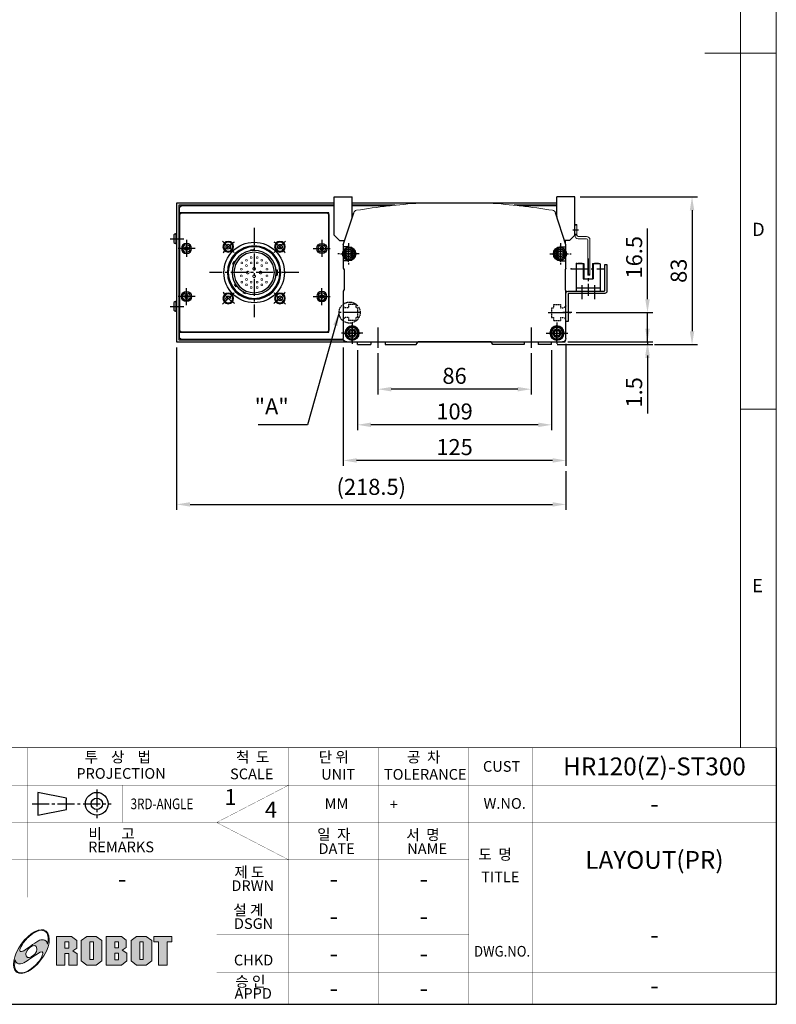
# Model space of a CAD drawing. Units: millimetres. Extents: x 10 to 4970, y 10 to 1118.
# Drawn here: x 4545 to 4970, y 10 to 563 of the extents above; entities that cross this region are included whole.
import ezdxf
from ezdxf.enums import TextEntityAlignment as Align

# ---------------------------------------------------------------- set-up
doc = ezdxf.new("R2010")
doc.units = ezdxf.units.MM
doc.header["$LTSCALE"] = 0.5
doc.header["$PDSIZE"] = -1
for name, pattern in [('CENTER2', [28.575, 19.05, -3.175, 3.175, -3.175]), ('HIDDEN', [0.375, 0.25, -0.125]), ('PHANTOM', [2.5, 1.25, -0.25, 0.25, -0.25, 0.25, -0.25])]:
    doc.linetypes.add(name, pattern=pattern)
for name, color, linetype in [('1', 3, 'CENTER2'), ('2', 5, 'HIDDEN'), ('3', 6, 'PHANTOM'), ('Layer 1', 7, 'Continuous'), ('표제란', 4, 'Continuous')]:
    doc.layers.add(name, color=color, linetype=linetype)
doc.styles.get("Standard").update_dxf_attribs({"font": 'romans.shx', "bigfont": 'whgtxt.shx'})
doc.dimstyles.new('A3', dxfattribs={"dimscale": 3, "dimtxt": 3, "dimasz": 2.5, "dimexe": 1, "dimexo": 1, "dimgap": 1, "dimtad": 1, "dimdec": 4, "dimdsep": 46, "dimtxsty": 'Standard', "dimcen": 0, "dimclrd": 4, "dimclre": 4, "dimclrt": 254, "dimazin": 2, "dimtfac": 1, "dimtdec": 4, "dimtmove": 0, "dimatfit": 3, "dimfxl": 1, "dimtolj": 1, "dimarcsym": 0})

# ---------------------------------------------------------------- blocks, each defined once
blk = doc.blocks.new('표제란2')
at = {"linetype": 'Continuous', "lineweight": 0}
for p, q in [((410, 20), (410, 297)), ((10, 20), (410, 20))]:
    blk.add_line(p, q, dxfattribs=at)
at = {"layer": '표제란', "linetype": 'Continuous', "lineweight": 0}
for p, q in [((405, 292), (405, 56)), ((410, 153.5), (400, 153.5)), ((405, 103.5), (410, 103.5))]:
    blk.add_line(p, q, dxfattribs=at)
at = {"layer": '표제란', "linetype": 'Continuous', "lineweight": 0, "attachment_point": 1}
for s, insert, char_height in [('D', (406.67, 129.67), 1.85), ('{\\fArial|b0|i0|c0|p32;E}', (406.67, 79.67), 1.8521)]:
    blk.add_mtext(s, dxfattribs=dict(at, insert=insert, char_height=char_height))
blk = doc.blocks.new('block 8')
at = {"layer": 'Layer 1', "lineweight": 0}
for points in [[(353.37, 441.04), (356.89, 443.2), (356.89, 449.37), (352.29, 452.74), (340.16, 452.74), (340.16, 429.35), (347.09, 429.35), (347.09, 438.78), (350.16, 438.78), (350.16, 429.35), (356.92, 429.35), (356.92, 438.64), (353.37, 441.04)], [(350.14, 443.06), (347.07, 443.06), (347.07, 448.29), (350.14, 448.29), (350.14, 443.06)]]:
    blk.add_lwpolyline(points, dxfattribs=at)
blk = doc.blocks.new('FGH3Y3')
h = blk.add_hatch(color=253)
edge = h.paths.add_edge_path(flags=16)
edge.add_spline(control_points=[(244.47, 15.5), (244.31, 14.64), (243.23, 13.77), (243.23, 13.77), (242.12, 12.71), (241.29, 12.86), (241.29, 12.86), (240.71, 12.89), (240.53, 13.48), (240.53, 13.48), (240.39, 13.92), (240.53, 14.7), (240.53, 14.7), (240.61, 14.21), (241.12, 14.14), (241.12, 14.14), (241.55, 13.97), (242.63, 14.85), (242.63, 14.85), (242.63, 14.85), (244.12, 15.82), (244.12, 15.82), (244.69, 16.01), (244.47, 15.5), (244.47, 15.5)], knot_values=[0, 0, 0, 0, 1, 1, 1, 2, 2, 2, 3, 3, 3, 4, 4, 4, 5, 5, 5, 6, 6, 6, 7, 7, 7, 8, 8, 8, 8], degree=3, periodic=0)
edge = h.paths.add_edge_path()
edge.add_spline(control_points=[(244.66, 19), (243.69, 19.27), (241.99, 18.08), (241, 16.32), (240.1, 14.71), (240.08, 13.06), (241.06, 12.79), (242.03, 12.52), (243.59, 13.61), (244.66, 15.31), (245.74, 17.02), (245.64, 18.73), (244.66, 19)], knot_values=[0, 0, 0, 0, 1, 1, 1, 2, 2, 2, 3, 3, 3, 4, 4, 4, 4], degree=3, periodic=0)
edge = h.paths.add_edge_path(flags=16)
edge.add_spline(control_points=[(245.15, 17.06), (245.16, 17.23), (244.99, 17.41), (244.99, 17.41), (244.52, 17.86), (243.77, 17.38), (243.77, 17.38), (243.63, 17.28), (241.68, 15.96), (241.68, 15.96), (241.68, 15.96), (241.18, 15.76), (241.2, 16.05), (241.2, 16.05), (241.33, 16.92), (242.36, 17.89), (242.36, 17.89), (243.51, 18.96), (244.32, 18.94), (244.32, 18.94), (245.24, 18.99), (245.26, 17.93), (245.26, 17.93), (245.27, 17.09), (245.19, 16.97), (245.19, 16.97), (245.13, 16.89), (245.15, 17.06)], knot_values=[0, 0, 0, 0, 1, 1, 1, 2, 2, 2, 3, 3, 3, 4, 4, 4, 5, 5, 5, 6, 6, 6, 7, 7, 7, 8, 8, 8, 9, 9, 9, 9], degree=3, periodic=0)
edge = h.paths.add_edge_path(flags=16)
edge.add_spline(control_points=[(242.2, 15.95), (242.2, 15.95), (242.44, 16.47), (243.05, 16.72), (243.05, 16.72), (243.65, 16.93), (243.67, 16.28), (243.67, 16.28), (243.72, 15.64), (242.85, 15.14), (242.85, 15.14), (242.29, 14.82), (242.12, 15.28), (242.12, 15.28), (241.96, 15.47), (242.2, 15.95)], knot_values=[0, 0, 0, 0, 1, 1, 1, 2, 2, 2, 3, 3, 3, 4, 4, 4, 5, 5, 5, 5], degree=3, periodic=0)
h = blk.add_hatch(color=142)
h.paths.add_polyline_path([(219.84, 15.62), (220.36, 15.62), (220.36, 13.98), (221.57, 13.98), (221.57, 18.06), (220.36, 18.06), (220.36, 16.42), (219.85, 16.42), (219.85, 18.06), (218.63, 18.06), (218.63, 13.98), (219.84, 13.98)])
h.paths.add_polyline_path([(221.77, 13.98), (222.99, 13.98), (223.07, 14.72), (223.78, 14.72), (223.85, 14), (225.07, 14), (224.31, 18.06), (222.52, 18.06)])
h.paths.add_polyline_path([(223.16, 15.52), (223.35, 17.2), (223.47, 17.2), (223.7, 15.52)], flags=16)
h.paths.add_polyline_path([(226.44, 15.91), (227.21, 13.99), (228.25, 13.99), (228.25, 18.06), (227.08, 18.06), (227.08, 16.1), (226.31, 18.06), (225.26, 18.07), (225.26, 13.98), (226.44, 13.98)])
h.paths.add_polyline_path([(229.94, 17.27), (230.49, 17.27), (230.49, 16.54), (231.74, 16.54), (231.74, 17.47), (230.95, 18.06), (229.51, 18.06), (228.73, 17.48), (228.73, 14.54), (229.55, 13.98), (230.94, 13.98), (231.75, 14.56), (231.75, 16.15), (230.18, 16.15), (230.18, 15.33), (230.48, 15.33), (230.48, 14.77), (229.94, 14.77)])
h.paths.add_polyline_path([(233.44, 18.06), (232.22, 18.06), (232.22, 14.57), (233, 13.98), (234.43, 13.98), (235.17, 14.53), (235.17, 18.06), (233.94, 18.06), (233.94, 14.76), (233.44, 14.76)])
h.paths.add_polyline_path([(235.79, 13.98), (237.01, 13.98), (237.01, 15.68), (237.9, 13.98), (239.26, 13.98), (238.04, 16.15), (239.11, 18.06), (237.8, 18.06), (237.01, 16.37), (237.01, 18.06), (235.79, 18.06)])
h = blk.add_hatch(color=232)
h.paths.add_polyline_path([(247.68, 15.62), (248.22, 15.62), (248.22, 13.97), (249.4, 13.97), (249.4, 15.59), (248.78, 16.02), (249.39, 16.39), (249.39, 17.47), (248.59, 18.06), (246.47, 18.06), (246.47, 13.97), (247.68, 13.97)])
h.paths.add_polyline_path([(247.67, 16.37), (247.67, 17.28), (248.21, 17.28), (248.21, 16.37)], flags=16)
h.paths.add_polyline_path([(250.01, 14.56), (250.79, 13.97), (252.16, 13.97), (252.97, 14.58), (252.97, 17.48), (252.15, 18.06), (250.79, 18.06), (250.01, 17.49)])
h.paths.add_polyline_path([(251.23, 17.28), (251.74, 17.28), (251.74, 14.75), (251.23, 14.75)], flags=16)
h.paths.add_polyline_path([(253.57, 13.97), (255.75, 13.97), (256.53, 14.55), (256.53, 15.67), (255.85, 16.08), (256.42, 16.46), (256.42, 17.55), (255.75, 18.06), (253.57, 18.06)])
h.paths.add_polyline_path([(254.81, 17.28), (255.32, 17.28), (255.32, 16.41), (254.81, 16.41)], flags=16)
h.paths.add_polyline_path([(254.81, 15.67), (255.32, 15.67), (255.32, 14.73), (254.81, 14.73)], flags=16)
h.paths.add_polyline_path([(257.94, 18.06), (257.15, 17.46), (257.15, 14.57), (257.94, 13.97), (259.29, 13.97), (260.13, 14.57), (260.13, 17.46), (259.29, 18.06)])
h.paths.add_polyline_path([(258.39, 17.28), (258.89, 17.28), (258.89, 14.76), (258.39, 14.76)], flags=16)
h.paths.add_polyline_path([(260.38, 18.06), (260.38, 17.29), (261.07, 17.29), (261.07, 13.97), (262.31, 13.97), (262.31, 17.29), (262.98, 17.29), (262.98, 18.06)])
for p, q in [((221.77, 13.98), (222.52, 18.06)), ((222.52, 18.06), (224.31, 18.06)), ((223.16, 15.52), (223.35, 17.2)), ((223.35, 17.2), (223.47, 17.2)), ((223.47, 17.2), (223.7, 15.52)), ((224.31, 18.06), (225.07, 14)), ((227.08, 18.06), (228.25, 18.06)), ((223.7, 15.52), (223.16, 15.52)), ((223.07, 14.72), (222.99, 13.98)), ((223.78, 14.72), (223.07, 14.72)), ((223.85, 14), (223.78, 14.72)), ((222.99, 13.98), (221.77, 13.98)), ((225.07, 14), (223.85, 14))]:
    blk.add_line(p, q)
at = {"layer": 'Layer 1', "lineweight": 0}
for p, q in [((250.79, 18.06), (250.01, 17.49)), ((250.01, 17.49), (250.01, 14.56)), ((252.15, 18.06), (250.79, 18.06)), ((251.23, 17.28), (251.74, 17.28)), ((251.23, 14.75), (251.23, 17.28)), ((251.74, 17.28), (251.74, 14.75)), ((252.97, 17.48), (252.15, 18.06)), ((252.97, 14.58), (252.97, 17.48)), ((248.22, 15.62), (248.22, 15.62)), ((248.22, 15.62), (248.22, 15.62)), ((250.01, 14.56), (250.79, 13.97)), ((251.74, 14.75), (251.23, 14.75)), ((252.16, 13.97), (252.97, 14.58)), ((250.79, 13.97), (252.16, 13.97))]:
    blk.add_line(p, q, dxfattribs=at)
for points in [[(218.63, 18.06), (218.63, 13.98), (219.84, 13.98), (219.84, 15.62), (220.36, 15.62), (220.36, 13.98), (221.57, 13.98), (221.57, 18.06), (220.36, 18.06), (220.36, 16.42), (219.85, 16.42), (219.85, 18.06), (218.63, 18.06)], [(227.08, 18.06), (227.08, 16.1), (226.31, 18.06), (225.26, 18.07), (225.26, 13.98), (226.44, 13.98), (226.44, 15.91), (227.21, 13.99), (228.25, 13.99), (228.25, 18.06)], [(229.51, 18.06), (228.73, 17.48), (228.73, 14.54), (229.55, 13.98), (230.94, 13.98), (231.75, 14.56), (231.75, 16.15), (230.18, 16.15), (230.18, 15.33), (230.48, 15.33), (230.48, 14.77), (229.94, 14.77), (229.94, 17.27), (230.49, 17.27), (230.49, 16.54), (231.74, 16.54), (231.74, 17.47), (230.95, 18.06), (229.51, 18.06)], [(232.22, 18.06), (232.22, 14.57), (233, 13.98), (234.43, 13.98), (235.17, 14.53), (235.17, 18.06), (233.94, 18.06), (233.94, 14.76), (233.44, 14.76), (233.44, 18.06), (232.22, 18.06)], [(235.79, 18.06), (235.79, 13.98), (237.01, 13.98), (237.01, 15.68), (237.9, 13.98), (239.26, 13.98), (238.04, 16.15), (239.11, 18.06), (237.8, 18.06), (237.01, 16.37), (237.01, 18.06), (235.79, 18.06)], [(255.85, 16.08), (256.42, 16.46), (256.42, 17.55), (255.75, 18.06), (253.57, 18.06), (253.57, 13.97), (255.75, 13.97), (256.53, 14.55), (256.53, 15.67), (255.85, 16.08)], [(254.81, 17.28), (255.32, 17.28), (255.32, 16.41), (254.81, 16.41), (254.81, 17.28)], [(259.29, 18.06), (257.94, 18.06), (257.15, 17.46), (257.15, 14.57), (257.94, 13.97), (259.29, 13.97), (260.13, 14.57), (260.13, 17.46), (259.29, 18.06)], [(258.89, 14.76), (258.39, 14.76), (258.39, 17.28), (258.89, 17.28), (258.89, 14.76)], [(262.98, 18.06), (262.98, 17.29), (262.31, 17.29), (262.31, 13.97), (261.07, 13.97), (261.07, 17.29), (260.38, 17.29), (260.38, 18.06), (262.98, 18.06)], [(255.32, 14.73), (254.81, 14.73), (254.81, 15.67), (255.32, 15.67), (255.32, 14.73)]]:
    blk.add_lwpolyline(points, dxfattribs=at)
for points, knots in [([(244.66, 19), (243.69, 19.27), (241.99, 18.08), (241, 16.32), (240.1, 14.71), (240.08, 13.06), (241.06, 12.79), (242.03, 12.52), (243.59, 13.61), (244.66, 15.31), (245.74, 17.02), (245.64, 18.73), (244.66, 19)], [0, 0, 0, 0, 1, 1, 1, 2, 2, 2, 3, 3, 3, 4, 4, 4, 4]), ([(245.15, 17.06), (245.16, 17.23), (244.99, 17.41), (244.99, 17.41), (244.52, 17.86), (243.77, 17.38), (243.77, 17.38), (243.63, 17.28), (241.68, 15.96), (241.68, 15.96), (241.68, 15.96), (241.18, 15.76), (241.2, 16.05), (241.2, 16.05), (241.33, 16.92), (242.36, 17.89), (242.36, 17.89), (243.51, 18.96), (244.32, 18.94), (244.32, 18.94), (245.24, 18.99), (245.26, 17.93), (245.26, 17.93), (245.27, 17.09), (245.19, 16.97), (245.19, 16.97), (245.13, 16.89), (245.15, 17.06)], [0, 0, 0, 0, 1, 1, 1, 2, 2, 2, 3, 3, 3, 4, 4, 4, 5, 5, 5, 6, 6, 6, 7, 7, 7, 8, 8, 8, 9, 9, 9, 9]), ([(242.2, 15.95), (242.2, 15.95), (242.44, 16.47), (243.05, 16.72), (243.05, 16.72), (243.65, 16.93), (243.67, 16.28), (243.67, 16.28), (243.72, 15.64), (242.85, 15.14), (242.85, 15.14), (242.29, 14.82), (242.12, 15.28), (242.12, 15.28), (241.96, 15.47), (242.2, 15.95)], [0, 0, 0, 0, 1, 1, 1, 2, 2, 2, 3, 3, 3, 4, 4, 4, 5, 5, 5, 5]), ([(244.47, 15.5), (244.31, 14.64), (243.23, 13.77), (243.23, 13.77), (242.12, 12.71), (241.29, 12.86), (241.29, 12.86), (240.71, 12.89), (240.53, 13.48), (240.53, 13.48), (240.39, 13.92), (240.53, 14.7), (240.53, 14.7), (240.61, 14.21), (241.12, 14.14), (241.12, 14.14), (241.55, 13.97), (242.63, 14.85), (242.63, 14.85), (242.63, 14.85), (244.12, 15.82), (244.12, 15.82), (244.69, 16.01), (244.47, 15.5), (244.47, 15.5)], [0, 0, 0, 0, 1, 1, 1, 2, 2, 2, 3, 3, 3, 4, 4, 4, 5, 5, 5, 6, 6, 6, 7, 7, 7, 8, 8, 8, 8])]:
    blk.add_open_spline(points, degree=3, knots=knots, dxfattribs=at)
at = {"layer": 'Layer 1', "xscale": 0.1750000000000114, "yscale": 0.1750000000000114, "zscale": 0.1750000000000114}
blk.add_blockref('block 8', (186.94, -61.17), dxfattribs=at)
blk = doc.blocks.new('XCVXVWER234')
for p, q in [((13.42, 942.54), (13.42, 964.04)), ((13.42, 964.04), (23.42, 964.04)), ((23.42, 953.03), (23.42, 964.04)), ((138.42, 953.03), (138.42, 964.04)), ((148.42, 964.04), (138.42, 964.04)), ((148.42, 942.54), (148.42, 964.04)), ((61.42, 960.54), (100.42, 960.54)), ((18.42, 937.04), (24.29, 955.12)), ((143.42, 937.04), (137.54, 955.12)), ((16.42, 939.54), (13.42, 942.54)), ((145.42, 939.54), (148.42, 942.54)), ((16.42, 939.54), (19.23, 939.54)), ((18.42, 924.04), (18.42, 937.04)), ((21.42, 936.04), (18.42, 936.04)), ((140.42, 936.04), (143.42, 936.04)), ((145.42, 939.54), (142.6, 939.54)), ((143.42, 937.04), (143.42, 924.04)), ((20.55, 933.54), (19.68, 932.04)), ((19.68, 932.04), (20.55, 930.54)), ((22.28, 933.54), (20.55, 933.54)), ((20.55, 930.54), (22.28, 930.54)), ((23.15, 932.04), (22.28, 933.54)), ((22.28, 930.54), (23.15, 932.04)), ((139.55, 933.54), (138.68, 932.04)), ((138.68, 932.04), (139.55, 930.54)), ((141.28, 933.54), (139.55, 933.54)), ((139.55, 930.54), (141.28, 930.54)), ((142.15, 932.04), (141.28, 933.54)), ((141.28, 930.54), (142.15, 932.04)), ((21.42, 928.04), (18.42, 928.04)), ((18.42, 924.04), (18.92, 923.04)), ((140.42, 928.04), (143.42, 928.04)), ((143.42, 924.04), (142.92, 923.04)), ((18.92, 923.04), (18.92, 912.04)), ((142.92, 923.04), (142.92, 912.04)), ((18.92, 912.04), (18.42, 911.04)), ((18.42, 884.54), (18.42, 911.04)), ((142.92, 912.04), (143.42, 911.04)), ((143.42, 911.04), (143.42, 884.54)), ((22.55, 889.04), (21.68, 887.54)), ((21.68, 887.54), (22.55, 886.04)), ((24.28, 889.04), (22.55, 889.04)), ((22.55, 886.04), (24.28, 886.04)), ((25.15, 887.54), (24.28, 889.04)), ((24.28, 886.04), (25.15, 887.54)), ((137.55, 889.04), (136.68, 887.54)), ((136.68, 887.54), (137.55, 886.04)), ((139.28, 889.04), (137.55, 889.04)), ((137.55, 886.04), (139.28, 886.04)), ((140.15, 887.54), (139.28, 889.04)), ((139.28, 886.04), (140.15, 887.54)), ((141.42, 882.54), (20.42, 882.54)), ((26.42, 881.04), (26.42, 882.54)), ((26.42, 881.04), (33.92, 881.04)), ((33.92, 882.54), (33.92, 881.04)), ((41.92, 882.54), (41.92, 881.04)), ((41.92, 881.04), (59.42, 881.04)), ((59.42, 881.04), (60.42, 882.54)), ((60.42, 882.54), (101.42, 882.54)), ((102.42, 881.04), (101.42, 882.54)), ((119.92, 881.04), (102.42, 881.04)), ((119.92, 882.54), (119.92, 881.04)), ((127.92, 882.54), (127.92, 881.04)), ((135.42, 881.04), (127.92, 881.04)), ((135.42, 881.04), (135.42, 882.54))]:
    blk.add_line(p, q)
for centre, radius in [((21.42, 932.04), 3.5), ((21.42, 932.04), 3.2), ((21.42, 932.04), 2.4), ((140.42, 932.04), 3.5), ((140.42, 932.04), 3.2), ((140.42, 932.04), 2.4), ((23.42, 887.54), 4), ((23.42, 887.54), 3.5), ((23.42, 887.54), 3.2), ((138.42, 887.54), 4), ((138.42, 887.54), 3.5), ((138.42, 887.54), 3.2), ((23.42, 887.54), 2.25), ((138.42, 887.54), 2.25)]:
    blk.add_circle(centre, radius)
at = {"lineweight": 15}
for centre, start, end in [((26.19, 954.5), 99.0852, 162), ((135.64, 954.5), 18, 80.9148)]:
    blk.add_arc(centre, 2, start, end, dxfattribs=at)
at = {"color": 7, "linetype": 'Continuous', "lineweight": 15}
for centre, start, end in [((89.04, 561.49), 93.9597, 99.0852), ((72.79, 561.49), 80.9148, 86.0403)]:
    blk.add_arc(centre, 400, start, end, dxfattribs=at)
for centre, radius, start, end in [((26.42, 953.04), 3, 180.0379, 189.3694), ((135.42, 953.04), 3, 350.6305, 359.9621), ((21.42, 932.04), 4, 270, 90), ((140.42, 932.04), 4, 90, 270), ((20.42, 884.54), 2, 180, 270), ((141.42, 884.54), 2, 270, 0)]:
    blk.add_arc(centre, radius, start, end)
at = {"layer": '1'}
for p, q in [((21.42, 938.04), (21.42, 926.04)), ((21.42, 927.54), (21.42, 936.54)), ((140.42, 938.04), (140.42, 926.04)), ((140.42, 927.54), (140.42, 936.54)), ((27.42, 932.04), (15.42, 932.04)), ((25.92, 932.04), (16.92, 932.04)), ((134.42, 932.04), (146.42, 932.04)), ((144.92, 932.04), (135.92, 932.04)), ((23.42, 893.54), (23.42, 881.54)), ((23.42, 883.04), (23.42, 892.04)), ((138.42, 893.54), (138.42, 881.54)), ((138.42, 892.34), (138.42, 882.74)), ((138.42, 883.04), (138.42, 892.04)), ((29.42, 887.54), (17.42, 887.54)), ((27.92, 887.54), (18.92, 887.54)), ((132.42, 887.54), (144.42, 887.54)), ((142.92, 887.54), (133.92, 887.54)), ((37.92, 882.54), (37.92, 879.31)), ((123.92, 882.54), (123.92, 879.31))]:
    blk.add_line(p, q, dxfattribs=at)
blk = doc.blocks.new('ccvvwerw')
blk.add_lwpolyline([(-139.09, -3143.03), (-139.09, -3210.03), (-55.09, -3210.03), (-55.09, -3143.03)], close=True)
blk = doc.blocks.new('asdfsdfw')
at = {"color": 9}
for p, q in [((371.66, 480.97), (371.71, 481.49)), ((373.2, 481.36), (371.71, 481.49)), ((373.16, 480.84), (373.2, 481.36)), ((358.49, 470.13), (358.49, 467.13)), ((359.08, 470.13), (358.49, 470.13)), ((382.19, 474.52), (382.67, 474.74)), ((383.3, 473.38), (382.67, 474.74)), ((382.83, 473.16), (383.3, 473.38)), ((359.08, 467.13), (358.49, 467.13)), ((381, 460.94), (381.43, 460.64)), ((381.43, 460.64), (382.29, 461.87)), ((381.86, 462.17), (382.29, 461.87)), ((375.87, 457.14), (376.09, 456.66)), ((376.09, 456.66), (377.45, 457.3)), ((377.23, 457.77), (377.45, 457.3))]:
    blk.add_line(p, q, dxfattribs=at)
for points, const_width in [([(367.04, 475, 1), (367.04, 476.05, 1)], 0.35), ([(369.64, 477.55, -1), (369.64, 476.5, -1)], 0.35), ([(373.04, 477.55, -1), (373.04, 476.5, -1)], 0.35), ([(375.64, 475, -1), (375.64, 476.05, -1)], 0.35), ([(364.14, 470, 1), (364.14, 471.05, 1)], 0.35), ([(364.44, 474.55, -1), (364.44, 473.5, -1)], 0.35), ([(367.04, 472, 1), (367.04, 473.05, 1)], 0.35), ([(369.64, 474.55, -1), (369.64, 473.5, -1)], 0.35), ([(371.34, 471.48, -1), (371.34, 469.98, -1)], 0.5), ([(373.04, 474.55, -1), (373.04, 473.5, -1)], 0.35), ([(375.64, 472, -1), (375.64, 473.05, -1)], 0.35), ([(378.24, 474.55, -1), (378.24, 473.5, -1)], 0.35), ([(378.54, 470, -1), (378.54, 471.05, -1)], 0.35), ([(364.14, 467.25, -1), (364.14, 466.2, -1)], 0.35), ([(367.04, 465.25, -1), (367.04, 464.2, -1)], 0.35), ([(367.74, 469.38, -1), (367.74, 467.88, -1)], 0.5), ([(371.34, 467.28, -1), (371.34, 465.78, -1)], 0.5), ([(374.94, 469.38, -1), (374.94, 467.88, -1)], 0.5), ([(375.64, 465.25, 1), (375.64, 464.2, 1)], 0.35), ([(378.54, 467.25, 1), (378.54, 466.2, 1)], 0.35), ([(364.44, 463.75, -1), (364.44, 462.7, -1)], 0.35), ([(367.04, 462.25, -1), (367.04, 461.2, -1)], 0.35), ([(369.64, 463.75, -1), (369.64, 462.7, -1)], 0.35), ([(369.64, 460.75, -1), (369.64, 459.7, -1)], 0.35), ([(373.04, 463.75, -1), (373.04, 462.7, -1)], 0.35), ([(373.04, 460.75, -1), (373.04, 459.7, -1)], 0.35), ([(375.64, 462.25, 1), (375.64, 461.2, 1)], 0.35), ([(378.24, 463.75, -1), (378.24, 462.7, -1)], 0.35)]:
    blk.add_lwpolyline(points, format="xyb", close=True, dxfattribs=dict(at, const_width=const_width))
for radius in [15, 14.5, 12.35, 11.35]:
    blk.add_circle((371.34, 468.63), radius, dxfattribs=at)
for start, end in [(0, 180), (180, 0)]:
    blk.add_arc((371.34, 468.63), 17, start, end)
blk = doc.blocks.new('A$C4D2B108A')
for p, q in [((9.78, 40.75), (9.06, 39.5)), ((9.06, 39.5), (9.78, 38.25)), ((11.23, 40.75), (9.78, 40.75)), ((11.95, 39.5), (11.23, 40.75)), ((11.23, 38.25), (11.95, 39.5)), ((39.5, 40.94), (38.25, 40.22)), ((38.25, 40.22), (38.25, 38.77)), ((38.25, 38.77), (39.5, 38.05)), ((40.75, 40.22), (39.5, 40.94)), ((39.5, 38.05), (40.75, 38.77)), ((40.75, 38.77), (40.75, 40.22)), ((9.78, 38.25), (11.23, 38.25)), ((10.5, 11.95), (9.25, 11.23)), ((9.25, 11.23), (9.25, 9.78)), ((11.75, 11.23), (10.5, 11.95)), ((11.75, 9.78), (11.75, 11.23)), ((38.77, 11.75), (38.05, 10.5)), ((40.22, 11.75), (38.77, 11.75)), ((40.94, 10.5), (40.22, 11.75)), ((9.25, 9.78), (10.5, 9.06)), ((10.5, 9.06), (11.75, 9.78)), ((40.22, 9.25), (40.94, 10.5))]:
    blk.add_line(p, q)
for centre, radius in [((10.5, 39.5), 3), ((10.5, 39.5), 2.75), ((10.5, 39.5), 2.55), ((39.5, 39.5), 3), ((39.5, 39.5), 2.75), ((39.5, 39.5), 2.55), ((10.5, 10.5), 3), ((10.5, 10.5), 2.75), ((10.5, 10.5), 2.55), ((39.5, 10.5), 3), ((39.5, 10.5), 2.75), ((39.5, 10.5), 2.55)]:
    blk.add_circle(centre, radius)
at = {"layer": '1'}
for p, q in [((25, 50), (25, 0)), ((13.69, 36.31), (7.32, 42.68)), ((36.31, 36.31), (42.68, 42.68)), ((0, 25), (50, 25)), ((13.69, 13.69), (7.32, 7.32)), ((36.31, 13.69), (42.68, 7.32))]:
    blk.add_line(p, q, dxfattribs=at)
for start, end in [(122.3975, 147.6025), (32.3975, 57.6025), (212.3975, 237.6025), (302.3975, 327.6025)]:
    blk.add_arc((25, 25), 20.5, start, end, dxfattribs=at)
blk.add_blockref('asdfsdfw', (-346.34, -443.63))
blk = doc.blocks.new('A$C16C33019')
for p, q in [((4.85, 6), (3.85, 5.43)), ((5.85, 5.43), (4.85, 6)), ((3.85, 5.43), (3.85, 4.27)), ((3.85, 4.27), (4.85, 3.7)), ((4.85, 3.7), (5.85, 4.27)), ((5.85, 4.27), (5.85, 5.43))]:
    blk.add_line(p, q)
for radius in [2.85, 2.11]:
    blk.add_circle((4.85, 4.85), radius)
at = {"layer": '1'}
for p, q in [((4.85, 9.7), (4.85, 0)), ((0, 4.85), (9.7, 4.85))]:
    blk.add_line(p, q, dxfattribs=at)
blk = doc.blocks.new('*D125')
at = {"color": 4, "lineweight": -2, "transparency": 16777216}
for p, q in [((4746.55, 375.53), (4746.55, 352.26)), ((4832.55, 375.53), (4832.55, 352.26)), ((4825.05, 355.26), (4754.05, 355.26))]:
    blk.add_line(p, q, dxfattribs=at)
at = {"color": 4, "transparency": 16777216}
for points in [[(4754.05, 356.51), (4754.05, 354.01), (4746.55, 355.26)], [(4825.05, 356.51), (4825.05, 354.01), (4832.55, 355.26)]]:
    blk.add_solid(points, dxfattribs=at)
at = {"layer": 'Defpoints', "color": 0, "transparency": 16777216}
for p in [(4746.55, 378.53), (4832.55, 378.53), (4746.55, 355.26)]:
    blk.add_point(p, dxfattribs=at)
at = {"color": 254, "transparency": 16777216, "insert": (4789.55, 362.76), "char_height": 9, "attachment_point": 5}
blk.add_mtext('\\A1;86', dxfattribs=at)
blk = doc.blocks.new('*D126')
at = {"color": 4, "lineweight": -2, "transparency": 16777216}
for p, q in [((4735.05, 377.26), (4735.05, 332.26)), ((4844.05, 377.26), (4844.05, 332.26)), ((4836.55, 335.26), (4742.55, 335.26))]:
    blk.add_line(p, q, dxfattribs=at)
at = {"color": 4, "transparency": 16777216}
for points in [[(4742.55, 336.51), (4742.55, 334.01), (4735.05, 335.26)], [(4836.55, 336.51), (4836.55, 334.01), (4844.05, 335.26)]]:
    blk.add_solid(points, dxfattribs=at)
at = {"layer": 'Defpoints', "color": 0, "transparency": 16777216}
for p in [(4735.05, 380.26), (4844.05, 380.26), (4735.05, 335.26)]:
    blk.add_point(p, dxfattribs=at)
at = {"color": 254, "transparency": 16777216, "insert": (4789.55, 342.76), "char_height": 9, "attachment_point": 5}
blk.add_mtext('\\A1;109', dxfattribs=at)
blk = doc.blocks.new('*D127')
at = {"color": 4, "lineweight": -2, "transparency": 16777216}
for p, q in [((4727.05, 378.76), (4727.05, 312.26)), ((4852.05, 380.76), (4852.05, 312.26)), ((4844.55, 315.26), (4734.55, 315.26))]:
    blk.add_line(p, q, dxfattribs=at)
at = {"color": 4, "transparency": 16777216}
for points in [[(4734.55, 316.51), (4734.55, 314.01), (4727.05, 315.26)], [(4844.55, 316.51), (4844.55, 314.01), (4852.05, 315.26)]]:
    blk.add_solid(points, dxfattribs=at)
at = {"layer": 'Defpoints', "color": 0, "transparency": 16777216}
for p in [(4727.05, 381.76), (4852.05, 383.76), (4727.05, 315.26)]:
    blk.add_point(p, dxfattribs=at)
at = {"color": 254, "transparency": 16777216, "insert": (4789.55, 322.76), "char_height": 9, "attachment_point": 5}
blk.add_mtext('\\A1;125', dxfattribs=at)
blk = doc.blocks.new('*D128')
at = {"color": 4, "lineweight": -2, "transparency": 16777216}
for p, q in [((4860.05, 463.26), (4925.85, 463.26)), ((4922.85, 455.76), (4922.85, 387.76)), ((4901.85, 380.26), (4925.85, 380.26))]:
    blk.add_line(p, q, dxfattribs=at)
at = {"color": 4, "transparency": 16777216}
for points in [[(4921.6, 455.76), (4924.1, 455.76), (4922.85, 463.26)], [(4921.6, 387.76), (4924.1, 387.76), (4922.85, 380.26)]]:
    blk.add_solid(points, dxfattribs=at)
at = {"layer": 'Defpoints', "color": 0, "transparency": 16777216}
for p in [(4857.05, 463.26), (4898.85, 380.26), (4922.85, 380.26)]:
    blk.add_point(p, dxfattribs=at)
at = {"color": 254, "transparency": 16777216, "insert": (4915.35, 421.76), "char_height": 9, "attachment_point": 5, "rotation": 90}
blk.add_mtext('\\A1;83', dxfattribs=at)
blk = doc.blocks.new('*D129')
at = {"color": 4, "lineweight": -2, "transparency": 16777216}
for p, q in [((4897.85, 389.26), (4897.85, 396.76)), ((4853.05, 381.76), (4900.85, 381.76)), ((4897.85, 381.76), (4897.85, 380.26)), ((4847.05, 380.26), (4900.85, 380.26)), ((4897.85, 372.76), (4897.85, 341.69))]:
    blk.add_line(p, q, dxfattribs=at)
at = {"color": 4, "transparency": 16777216}
for points in [[(4896.6, 389.26), (4899.1, 389.26), (4897.85, 381.76)], [(4896.6, 372.76), (4899.1, 372.76), (4897.85, 380.26)]]:
    blk.add_solid(points, dxfattribs=at)
at = {"layer": 'Defpoints', "color": 0, "transparency": 16777216}
for p in [(4850.05, 381.76), (4844.05, 380.26), (4897.85, 380.26)]:
    blk.add_point(p, dxfattribs=at)
at = {"color": 254, "transparency": 16777216, "insert": (4890.35, 353.47), "char_height": 9, "attachment_point": 5, "rotation": 90}
blk.add_mtext('\\A1;1.5', dxfattribs=at)
blk = doc.blocks.new('*D130')
at = {"color": 4, "lineweight": -2, "transparency": 16777216}
for p, q in [((4897.85, 405.76), (4897.85, 445.4)), ((4857.79, 398.26), (4900.85, 398.26)), ((4897.85, 381.76), (4897.85, 398.26)), ((4853.05, 381.76), (4900.85, 381.76)), ((4897.85, 374.26), (4897.85, 366.76))]:
    blk.add_line(p, q, dxfattribs=at)
at = {"color": 4, "transparency": 16777216}
for points in [[(4896.6, 405.76), (4899.1, 405.76), (4897.85, 398.26)], [(4896.6, 374.26), (4899.1, 374.26), (4897.85, 381.76)]]:
    blk.add_solid(points, dxfattribs=at)
at = {"layer": 'Defpoints', "color": 0, "transparency": 16777216}
for p in [(4854.79, 398.26), (4897.85, 398.26), (4850.05, 381.76)]:
    blk.add_point(p, dxfattribs=at)
at = {"color": 254, "transparency": 16777216, "insert": (4890.35, 429.33), "char_height": 9, "attachment_point": 5, "rotation": 90}
blk.add_mtext('\\A1;16.5', dxfattribs=at)
blk = doc.blocks.new('vxvwew12qwe')
blk.add_line((-973.53, 386.21), (-972.33, 386.21))
blk.add_lwpolyline([(-995.33, 418.21), (-995.33, 403.21, 0.414214), (-994.13, 402.01), (-974.03, 402.01, -0.414214), (-973.53, 401.51), (-973.53, 386.21), (-972.33, 386.21), (-972.33, 402.01, 0.414214), (-973.53, 403.21), (-993.63, 403.21, -0.414214), (-994.13, 403.71), (-994.13, 418.21), (-995.33, 418.21)], format="xyb")
at = {"layer": '1'}
for p, q in [((-988.33, 406.59), (-988.33, 398.72)), ((-981.33, 406.59), (-981.33, 398.72)), ((-975.62, 391.21), (-970.52, 391.21))]:
    blk.add_line(p, q, dxfattribs=at)
blk = doc.blocks.new('DGSE')
for p, q in [((1569.1, 445.27), (1569.1, 430.07)), ((1569.4, 445.57), (1573.4, 445.57)), ((1570.05, 445.87), (1570.05, 445.57)), ((1570.05, 445.87), (1572.45, 445.87)), ((1572.45, 445.87), (1572.45, 445.57)), ((1573.1, 445.57), (1573.1, 437.07)), ((1573.4, 445.57), (1573.4, 437.07)), ((1578.4, 445.57), (1582.4, 445.57)), ((1578.4, 445.57), (1578.4, 437.07)), ((1578.7, 445.57), (1578.7, 437.07)), ((1579.35, 445.87), (1579.35, 445.57)), ((1579.35, 445.87), (1581.75, 445.87)), ((1581.75, 445.87), (1581.75, 445.57)), ((1582.7, 445.27), (1582.7, 430.07)), ((1573.1, 437.07), (1578.7, 437.07)), ((1575.9, 437.27), (1575.9, 436.27)), ((1569.1, 432.07), (1582.7, 432.07)), ((1569.1, 430.07), (1582.7, 430.07))]:
    blk.add_line(p, q)
for centre, start, end in [((1569.4, 445.27), 90, 180), ((1582.4, 445.27), 0, 90)]:
    blk.add_arc(centre, 0.3, start, end)
blk.add_point((1569.4, 445.57))
at = {"layer": '1'}
for p, q in [((1575.9, 448.47), (1575.9, 427.47)), ((1566.4, 442.67), (1585.4, 442.67))]:
    blk.add_line(p, q, dxfattribs=at)
blk.add_point((1566.4, 442.67), dxfattribs=at)
at = {"xscale": -1}
blk.add_blockref('vxvwew12qwe', (591.06, 26.86), dxfattribs=at)
blk = doc.blocks.new('*D284')
at = {"color": 4, "lineweight": -2, "transparency": 16777216}
for p, q in [((4633.55, 378.76), (4633.55, 287.58)), ((4852.05, 309.26), (4852.05, 287.58)), ((4641.05, 290.58), (4844.55, 290.58))]:
    blk.add_line(p, q, dxfattribs=at)
at = {"color": 4, "transparency": 16777216}
for points in [[(4641.05, 291.83), (4641.05, 289.33), (4633.55, 290.58)], [(4844.55, 291.83), (4844.55, 289.33), (4852.05, 290.58)]]:
    blk.add_solid(points, dxfattribs=at)
at = {"layer": 'Defpoints', "color": 0, "transparency": 16777216}
for p in [(4633.55, 381.76), (4852.05, 312.26), (4852.05, 290.58)]:
    blk.add_point(p, dxfattribs=at)
at = {"color": 254, "transparency": 16777216, "insert": (4742.8, 300.44), "char_height": 9, "attachment_point": 5}
blk.add_mtext('\\A1;(218.5)', dxfattribs=at)

msp = doc.modelspace()

# ---------------------------------------------------------------- linework, layer by layer
for p, q in [((4722.05188, 459.76023), (4633.55186, 459.76023)), ((4633.55186, 459.76023), (4633.55186, 381.76023)), ((4847.05188, 459.76023), (4732.05188, 459.76023)), ((4722.05188, 458.56023), (4634.75186, 458.56023)), ((4634.75186, 458.56023), (4634.75186, 382.96023)), ((4635.05186, 457.26023), (4636.05186, 458.26023)), ((4635.05186, 457.26023), (4635.05186, 384.26023)), ((4722.05188, 458.26023), (4636.05186, 458.26023)), ((4756.14334, 458.56023), (4732.05188, 458.56023)), ((4753.35099, 458.26023), (4732.05188, 458.26023)), ((4847.05188, 458.56023), (4822.96041, 458.56023)), ((4847.05188, 458.26023), (4825.75277, 458.26023)), ((4633.20186, 436.91023), (4633.20186, 442.61023)), ((4633.20186, 442.61023), (4633.55186, 442.61023)), ((4633.55186, 442.61023), (4633.55186, 436.91023)), ((4631.90186, 441.8703), (4631.90186, 437.65016)), ((4633.55186, 436.91023), (4633.20186, 436.91023)), ((4851.55188, 438.76023), (4851.55188, 437.31136)), ((4631.90186, 403.8703), (4631.90186, 399.65016)), ((4633.20186, 398.91023), (4633.20186, 404.61023)), ((4633.20186, 404.61023), (4633.55186, 404.61023)), ((4633.55186, 404.61023), (4633.55186, 398.91023)), ((4633.55186, 398.91023), (4633.20186, 398.91023)), ((4633.55186, 381.76023), (4729.0518, 381.76023)), ((4634.75186, 382.96023), (4727.21881, 382.96023)), ((4635.05186, 384.26023), (4636.05186, 383.26023)), ((4636.05186, 383.26023), (4727.11536, 383.26023)), ((4735.05188, 381.76023), (4851.55188, 381.76023)), ((4849.05188, 383.26023), (4850.05188, 384.26023)), ((4851.55188, 381.76023), (4851.55188, 382.43728)), ((4970, 154), (4970, 10)), ((4430, 10), (4970, 10))]:
    msp.add_line(p, q)
at = {"color": 7, "linetype": 'Continuous', "lineweight": 15}
for p, q in [((4858.25188, 447.76023), (4857.05188, 447.76023)), ((4857.05188, 447.76023), (4857.05188, 441.69683)), ((4858.25188, 447.76023), (4858.25188, 441.69683)), ((4858.25188, 447.26023), (4857.05188, 447.26023)), ((4858.25188, 442.26023), (4857.05188, 442.26023)), ((4858.25188, 441.76023), (4857.05188, 441.76023)), ((4858.98848, 440.96023), (4863.61528, 440.96023)), ((4858.98848, 439.76023), (4863.61528, 439.76023)), ((4864.35188, 419.26023), (4864.35188, 439.02363)), ((4865.55188, 419.26023), (4865.55188, 439.02363)), ((4864.35188, 419.76023), (4865.55188, 419.76023)), ((4864.35188, 419.26023), (4865.55188, 419.26023))]:
    msp.add_line(p, q, dxfattribs=at)
msp.add_lwpolyline([(4719.05188, 453.26023), (4719.05188, 388.26023), (4718.05188, 387.26023), (4636.05188, 387.26023), (4635.05188, 388.26023), (4635.05188, 453.26023), (4636.05188, 454.26023), (4718.05188, 454.26023)], close=True)
at = {"const_width": 0.3}
msp.add_lwpolyline([(4430, 154), (4970, 154)], dxfattribs=at)
for centre, start, end in [((4633.96343, 439.76023), 104.9610178, 134.3339922), ((4633.96343, 439.76023), 225.6660078, 255.0389822), ((4633.96343, 401.76023), 104.9610178, 134.3339922), ((4633.96343, 401.76023), 225.6660078, 255.0389822)]:
    msp.add_arc(centre, 2.95, start, end)
at = {"color": 7, "linetype": 'Continuous', "lineweight": 15}
for centre, radius, start, end in [((4858.98848, 441.69683), 1.9366, 180, 270), ((4858.98848, 441.69683), 0.7366, 180, 270), ((4863.61528, 439.02363), 1.9366, 0, 90), ((4863.61528, 439.02363), 0.7366, 0, 90)]:
    msp.add_arc(centre, radius, start, end, dxfattribs=at)
at = {"layer": '1'}
for p, q in [((4855.85929, 444.76023), (4859.05929, 444.76023)), ((4629.90186, 439.76023), (4637.55186, 439.76023)), ((4639.05188, 437.76023), (4639.05188, 430.76023)), ((4642.55188, 434.26023), (4635.55188, 434.26023)), ((4639.05188, 403.76023), (4639.05188, 410.76023)), ((4642.55188, 407.26023), (4635.55188, 407.26023)), ((4629.90186, 401.76023), (4637.55186, 401.76023)), ((4736.94707, 398.26022), (4724.3161, 398.26022)), ((4842.15668, 398.26022), (4854.78765, 398.26022)), ((4746.55188, 389.87478), (4746.55188, 378.64567)), ((4832.55187, 389.87478), (4832.55187, 378.64567)), ((4588.71392, 130.5), (4588.71392, 114.5)), ((4552.46759, 122.5), (4596.71392, 122.5))]:
    msp.add_line(p, q, dxfattribs=at)
at = {"layer": '2'}
for p, q in [((4727.05188, 402.01022), (4728.05186, 401.01023)), ((4730.05187, 401.01023), (4728.05186, 401.01023)), ((4734.05187, 402.76023), (4730.05187, 402.76023)), ((4730.05187, 402.76023), (4730.05187, 401.01023)), ((4734.05187, 402.76023), (4734.05187, 401.01023)), ((4735.05188, 401.01023), (4734.05187, 401.01023)), ((4735.05188, 401.01023), (4735.05188, 395.51022)), ((4844.05187, 401.01023), (4845.05188, 401.01023)), ((4844.05187, 401.01023), (4844.05187, 395.51022)), ((4845.05188, 402.76023), (4849.05188, 402.76023)), ((4845.05188, 402.76023), (4845.05188, 401.01023)), ((4849.05188, 402.76023), (4849.05188, 401.01023)), ((4849.05188, 401.01023), (4851.05187, 401.01023)), ((4852.05188, 402.01022), (4851.05187, 401.01023)), ((4727.05188, 394.51023), (4728.05186, 395.51022)), ((4730.05187, 395.51022), (4728.05186, 395.51022)), ((4730.05187, 395.51022), (4730.05187, 393.76022)), ((4734.05187, 393.76022), (4730.05187, 393.76022)), ((4735.05188, 395.51022), (4734.05187, 395.51022)), ((4734.05187, 395.51022), (4734.05187, 393.76022)), ((4844.05187, 395.51022), (4845.05188, 395.51022)), ((4845.05188, 395.51022), (4845.05188, 393.76022)), ((4845.05188, 393.76022), (4849.05188, 393.76022)), ((4849.05188, 395.51022), (4849.05188, 393.76022)), ((4849.05188, 395.51022), (4851.05187, 395.51022)), ((4852.05188, 394.51023), (4851.05187, 395.51022))]:
    msp.add_line(p, q, dxfattribs=at)
at = {"layer": '3'}
msp.add_circle((4730.63158, 398.26022), 5.92591, dxfattribs=at)
at = {"layer": '표제란'}
for p, q in [((4571.66759, 125.7), (4555.66759, 128.9)), ((4555.66759, 128.9), (4555.66759, 116.1)), ((4571.66759, 119.3), (4571.66759, 125.7)), ((4555.66759, 116.1), (4571.66759, 119.3))]:
    msp.add_line(p, q, dxfattribs=at)
at = {"layer": '표제란', "const_width": 0.15}
for points in [[(4550, 154), (4550, 70)], [(4656, 154), (4656, 10)], [(4696.5, 154), (4696.5, 10)], [(4747, 154), (4747, 10)], [(4797.5, 154), (4797.5, 10)], [(4833.5, 154), (4833.5, 10)], [(4430, 133), (4970, 133)], [(4603, 133), (4603, 112)], [(4696.5, 133), (4656, 112)], [(4430, 112), (4970, 112)], [(4696.5, 91), (4656, 112)], [(4430, 91), (4797.5, 91)], [(4430, 70), (4970, 70)], [(4656, 49), (4797.5, 49)], [(4656, 28), (4970, 28)]]:
    msp.add_lwpolyline(points, dxfattribs=at)
at = {"layer": '표제란'}
for radius in [6.4, 3.2]:
    msp.add_circle((4588.71392, 122.5), radius, dxfattribs=at)

# ---------------------------------------------------------------- block references
for name, p, xscale, yscale, zscale in [('표제란2', (3330, -70), 4, 4, 4), ('FGH3Y3', (3599.96633, -22.78647), 3.919999999999999, 3.919999999999999, 3.919999999999999)]:
    msp.add_blockref(name, p, dxfattribs=dict(xscale=xscale, yscale=yscale, zscale=zscale))
at = {"xscale": -1}
for name, p in [('XCVXVWER234', (4870.46722, -500.77614)), ('A$C4D2B108A', (4702.05187, 395.76023)), ('A$C16C33019', (4643.90187, 429.41023))]:
    msp.add_blockref(name, p, dxfattribs=at)
for name, p in [('ccvvwerw', (4774.14593, 3597.29373)), ('A$C16C33019', (4710.20188, 429.41023)), ('DGSE', (3288.6558, -19.81421))]:
    msp.add_blockref(name, p)
at = {"rotation": 180}
msp.add_blockref('A$C16C33019', (4643.90187, 412.11023), dxfattribs=at)
at = {"xscale": -1, "rotation": 180}
msp.add_blockref('A$C16C33019', (4710.20188, 412.11023), dxfattribs=at)

# ---------------------------------------------------------------- texts
for s, height, p in [('투    상    법', 6, (4600.48984, 148.75)), ('척  도', 6, (4676.25, 148.75)), ('단 위', 6, (4721.75, 148.75)), ('공  차', 6, (4772.25, 148.75)), ('-', 10, (4901.75, 122.5)), ('LAYOUT(PR)', 10, (4901.75, 91)), ('-', 10, (4603, 80.5)), ('-', 10, (4721.75, 80.5)), ('-', 10, (4772.25, 80.5)), ('-', 10, (4721.75, 59.5)), ('-', 10, (4772.25, 59.5)), ('-', 10, (4901.75, 49)), ('-', 10, (4721.75, 38.5)), ('-', 10, (4772.25, 38.5)), ('-', 10, (4721.75, 19)), ('-', 10, (4772.25, 19)), ('-', 10, (4901.75, 20.5))]:
    msp.add_text(s, height=height).set_placement(p, align=Align.MIDDLE_CENTER)
for s, height, p in [('1', 9, (4660.34474, 121.75063)), ('4', 9, (4683.12566, 114.78389)), ('비      고', 6, (4584.01051, 102.68503)), ('일  자', 6, (4712.42127, 102.32384)), ('서  명', 6, (4762.44048, 102.14997)), ('도  명', 6, (4802.92985, 91.07678)), ('제 도', 6, (4665.9549, 81.09961)), ('설 계', 6, (4665.36533, 59.87537)), ('승 인', 6, (4666.46356, 19.80127))]:
    msp.add_text(s, height=height).set_placement(p)
at = {"color": 9, "insert": (4696.44285, 338.26022), "char_height": 9, "attachment_point": 9}
msp.add_mtext('"A"', dxfattribs=at)
at = {"layer": '1'}
msp.add_text('HR120(Z)-ST300', height=10, dxfattribs=at).set_placement((4901.75, 143.5), align=Align.MIDDLE_CENTER)
at = {"layer": '표제란'}
for s, p in [('CUST', (4815.9473, 142.7047)), ('PROJECTION', (4602.34073, 138.7621)), ('SCALE', (4675.7079, 138.4972)), ('UNIT', (4724.19971, 138.2497)), ('TOLERANCE', (4773.09347, 138.2497)), ('MM', (4723.26426, 121.8403)), ('+', (4755.39495, 121.34077)), ('W.NO.', (4817.6795, 121.9141)), ('REMARKS', (4602.34073, 97.50593)), ('DATE', (4723.33894, 96.5248)), ('NAME', (4774.12704, 96.5248)), ('TITLE', (4815.2387, 80.6845)), ('DRWN', (4676.2359, 75.7342)), ('DSGN', (4676.7306, 54.4486)), ('CHKD', (4676.7363, 33.9751)), ('APPD', (4676.52659, 15.25383))]:
    msp.add_text(s, height=6, dxfattribs=at).set_placement(p, align=Align.MIDDLE)
at = {"layer": '표제란', "width": 0.8}
msp.add_text('3RD-ANGLE', height=6, dxfattribs=at).set_placement((4607.69682, 119.45795))
at = {"layer": '표제란', "width": 0.9}
msp.add_text('DWG.NO.', height=6, dxfattribs=at).set_placement((4816.2338, 38.9251), align=Align.MIDDLE)

# ---------------------------------------------------------------- dimensions: what is measured, and where the dimension line sits
for base, p1, p2, angle, picture, middle in [((4922.84576, 380.26022), (4857.05188, 463.26023), (4898.84576, 380.26022), 90, '*D128', (4915.34576, 421.76023)), ((4897.84576, 398.26022), (4850.05195, 381.76022), (4854.78765, 398.26022), 90, '*D130', (4890.34576, 429.33165)), ((4897.84576, 380.26022), (4850.05195, 381.76022), (4844.05187, 380.26022), 90, '*D129', (4890.34576, 353.4745)), ((4727.05187, 315.26022), (4852.05187, 383.76015), (4727.05187, 381.76023), 180, '*D127', (4789.55187, 322.76022)), ((4735.05188, 335.26022), (4844.05187, 380.26022), (4735.05188, 380.26022), 180, '*D126', (4789.55188, 342.76022)), ((4746.55188, 355.26022), (4832.55187, 378.53111), (4746.55188, 378.53111), 180, '*D125', (4789.55188, 362.76022))]:
    dim = msp.add_linear_dim(base=base, p1=p1, p2=p2, angle=angle, dimstyle='A3')
    dim.commit()
    dim.dimension.update_dxf_attribs({"geometry": picture, "text_midpoint": middle})
dim = msp.add_linear_dim(base=(4852.05187, 290.58073), p1=(4633.55186, 381.76023), p2=(4852.05187, 312.26022), text='(<>)', dimstyle='A3')
dim.commit()
dim.dimension.update_dxf_attribs({"geometry": '*D284', "text_midpoint": (4742.80187, 300.43788)})

# ---------------------------------------------------------------- leaders
at = {"annotation_type": 0, "has_hookline": 1, "hookline_direction": 1, "text_width": 17.14286}
msp.add_leader([(4724.70567, 398.26022), (4706.94285, 335.26022), (4699.44285, 335.26022)], dimstyle='A3', override={"dimgap": 1, "dimtad": 1}, dxfattribs=at)

doc.saveas('drawing.dxf')
